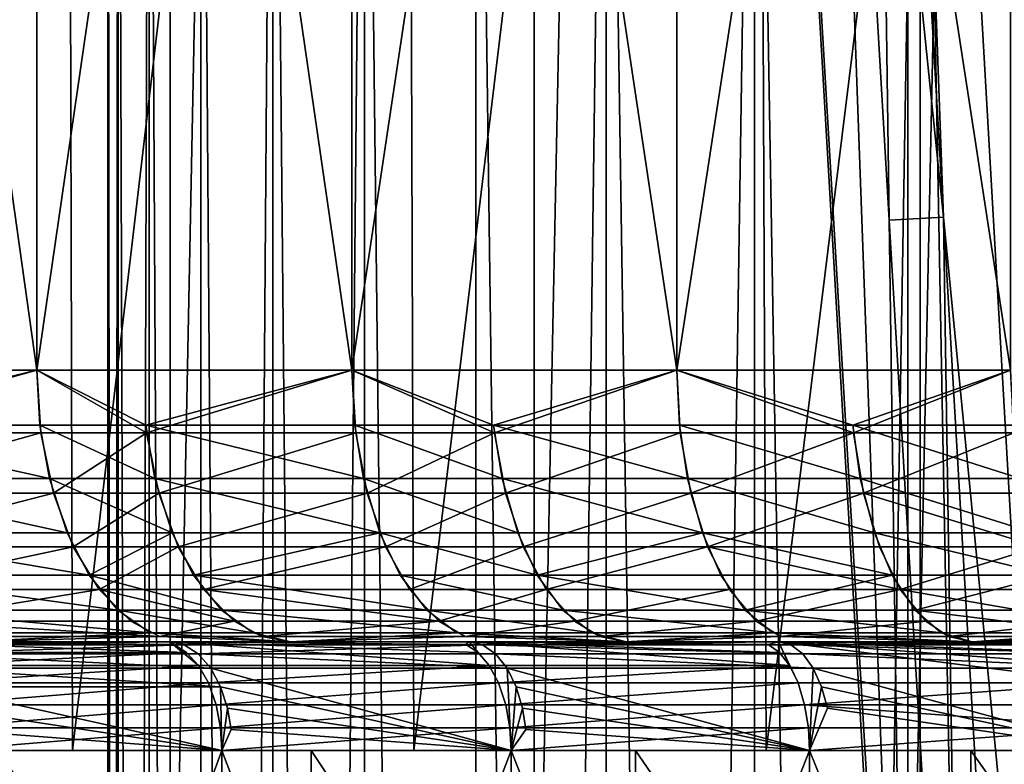
# Model space of a CAD drawing. Extents: x -95 to 68, y 54 to 1021.
# Drawn here: x -90 to -88, y 821 to 823 of the extents above; entities that cross this region are included whole.
import ezdxf

# ---------------------------------------------------------------- set-up
doc = ezdxf.new("R2010")
doc.units = 0
doc.header["$MEASUREMENT"] = 0

msp = doc.modelspace()

# ---------------------------------------------------------------- linework, layer by layer
for points in [[(-94.061684, 820.075745, 8), (-94.061684, 854.875732, 8), (-89.812614, 841.06366, 8)], [(-94.061684, 854.875732, -8), (-94.061684, 820.075745, -8), (-89.812614, 841.06366, -8)], [(-89.884941, 854.575745, 12.76813), (-90.535294, 854.575745, 12.369177), (-90.535294, 820.575745, 12.369177)], [(-89.884941, 854.575745, 12.76813), (-90.535294, 820.575745, 12.369177), (-89.884941, 820.575745, 12.76813)], [(-89.884941, 854.575745, -12.76813), (-89.884941, 820.575745, -12.76813), (-90.535294, 820.575745, -12.369177)], [(-90.535294, 854.575745, -12.369177), (-89.884941, 854.575745, -12.76813), (-90.535294, 820.575745, -12.369177)], [(-89.214828, 854.575745, 13.132921), (-89.884941, 854.575745, 12.76813), (-89.884941, 820.575745, 12.76813)], [(-89.214828, 854.575745, 13.132921), (-89.884941, 820.575745, 12.76813), (-89.214828, 820.575745, 13.132921)], [(-89.214828, 854.575745, -13.132921), (-89.214828, 820.575745, -13.132921), (-89.884941, 820.575745, -12.76813)], [(-89.884941, 854.575745, -12.76813), (-89.214828, 854.575745, -13.132921), (-89.884941, 820.575745, -12.76813)], [(-88.526741, 854.575745, 13.462572), (-89.214828, 854.575745, 13.132921), (-89.214828, 820.575745, 13.132921)], [(-88.526741, 854.575745, 13.462572), (-89.214828, 820.575745, 13.132921), (-88.526741, 820.575745, 13.462572)], [(-88.526741, 854.575745, -13.462572), (-88.526741, 820.575745, -13.462572), (-89.214828, 820.575745, -13.132921)], [(-89.214828, 854.575745, -13.132921), (-88.526741, 854.575745, -13.462572), (-89.214828, 820.575745, -13.132921)], [(-87.82254, 854.575745, 13.756203), (-88.526741, 854.575745, 13.462572), (-88.526741, 820.575745, 13.462572)], [(-87.82254, 854.575745, 13.756203), (-88.526741, 820.575745, 13.462572), (-87.82254, 820.575745, 13.756203)], [(-87.82254, 854.575745, -13.756203), (-87.82254, 820.575745, -13.756203), (-88.526741, 820.575745, -13.462572)], [(-88.526741, 854.575745, -13.462572), (-87.82254, 854.575745, -13.756203), (-88.526741, 820.575745, -13.462572)], [(-94.061684, 820.075745, 8), (-89.812614, 841.06366, 8), (-89.300003, 831.817322, 8)], [(-89.812614, 841.06366, -8), (-94.061684, 820.075745, -8), (-89.300003, 831.817322, -8)], [(-94.061684, 820.075745, 8), (-89.300003, 831.817322, 8), (-89.300003, 828.126587, 8)], [(-89.300003, 831.817322, -8), (-94.061684, 820.075745, -8), (-89.300003, 828.126587, -8)], [(-94.061684, 820.075745, 8), (-89.300003, 828.126587, 8), (-89.027634, 827.229309, 8)], [(-89.300003, 828.126587, -8), (-94.061684, 820.075745, -8), (-89.027634, 827.229248, -8)], [(-94.061684, 820.075745, 8), (-89.027634, 827.229309, 8), (-88.991508, 827.118774, 8)], [(-89.027634, 827.229248, -8), (-94.061684, 820.075745, -8), (-88.991501, 827.118713, -8)], [(-94.061684, 820.075745, 8), (-88.991508, 827.118774, 8), (-88.933006, 827.007324, 8)], [(-88.991501, 827.118713, -8), (-94.061684, 820.075745, -8), (-88.933006, 827.007324, -8)], [(-88.535065, 820.17572, 8), (-94.061684, 820.075745, 8), (-88.933006, 827.007324, 8)], [(-88.933006, 827.007324, -8), (-94.061684, 820.075745, -8), (-88.535065, 820.17572, -8)], [(-88.529007, 820.17572, 8), (-88.535065, 820.17572, 8), (-88.933006, 827.007324, 8)], [(-88.933006, 827.007324, -8), (-88.535065, 820.17572, -8), (-88.529007, 820.17572, -8)], [(-88.694771, 824.732727, -8.01123), (-88.933006, 827.007324, -8), (-88.529007, 820.17572, -8)], [(-88.694771, 824.732727, 8.01123), (-88.529007, 820.17572, 8), (-88.933006, 827.007324, 8)], [(-87.833237, 823.659058, 8.509228), (-88.239326, 820.182739, 8.092407), (-88.618286, 826.797913, 8.101398)], [(-87.865471, 825.397217, -8.560658), (-88.618286, 826.797913, -8.101398), (-88.239326, 820.182739, -8.092407)], [(-88.461502, 822.457947, -8.043495), (-88.239326, 820.182739, -8.092407), (-88.618286, 826.797913, -8.101398)], [(-88.593193, 824.738708, -8.044915), (-88.461502, 822.457947, -8.043495), (-88.618286, 826.797913, -8.101398)], [(-88.461502, 822.457947, 8.043495), (-88.618286, 826.797913, 8.101398), (-88.239326, 820.182739, 8.092407)], [(-88.593193, 824.738708, 8.044915), (-88.618286, 826.797913, 8.101398), (-88.461502, 822.457947, 8.043495)], [(-90.672089, 821.475708, -11.058006), (-90.078651, 826.67572, -11.472861), (-90.681786, 826.67572, -11.050834)], [(-90.672089, 821.475708, 11.058006), (-90.681786, 826.67572, 11.050834), (-90.078651, 826.67572, 11.472861)], [(-90.065231, 821.475708, -11.481717), (-90.078651, 826.67572, -11.472861), (-90.672089, 821.475708, -11.058006)], [(-90.672089, 821.475708, 11.058006), (-90.078651, 826.67572, 11.472861), (-90.065231, 821.475708, 11.481717)], [(-90.065231, 821.475708, -11.481717), (-89.453796, 826.67572, -11.862007), (-90.078651, 826.67572, -11.472861)], [(-90.065231, 821.475708, 11.481717), (-90.078651, 826.67572, 11.472861), (-89.453796, 826.67572, 11.862007)], [(-89.436447, 821.475708, -11.87216), (-89.453796, 826.67572, -11.862007), (-90.065231, 821.475708, -11.481717)], [(-90.065231, 821.475708, 11.481717), (-89.453796, 826.67572, 11.862007), (-89.436447, 821.475708, 11.87216)], [(-89.436447, 821.475708, -11.87216), (-88.809013, 826.67572, -12.217155), (-89.453796, 826.67572, -11.862007)], [(-89.436447, 821.475708, 11.87216), (-89.453796, 826.67572, 11.862007), (-88.809013, 826.67572, 12.217155)], [(-88.787575, 821.475708, -12.228203), (-88.809013, 826.67572, -12.217155), (-89.436447, 821.475708, -11.87216)], [(-89.436447, 821.475708, 11.87216), (-88.809013, 826.67572, 12.217155), (-88.787575, 821.475708, 12.228203)], [(-88.787575, 821.475708, -12.228203), (-88.146149, 826.67572, -12.537286), (-88.809013, 826.67572, -12.217155)], [(-88.787575, 821.475708, 12.228203), (-88.809013, 826.67572, 12.217155), (-88.146149, 826.67572, 12.537286)], [(-88.120476, 821.475708, -12.548815), (-88.146149, 826.67572, -12.537286), (-88.787575, 821.475708, -12.228203)], [(-88.787575, 821.475708, 12.228203), (-88.146149, 826.67572, 12.537286), (-88.120476, 821.475708, 12.548815)], [(-90.691292, 822.17572, -10.919033), (-90.691292, 826.17572, -10.919033), (-90.130524, 826.17572, -11.318022)], [(-90.130524, 822.17572, -11.318022), (-90.691292, 822.17572, -10.919033), (-90.130524, 826.17572, -11.318022)], [(-90.130524, 822.17572, 11.318022), (-90.130524, 826.17572, 11.318022), (-90.691292, 826.17572, 10.919033)], [(-90.691292, 822.17572, 10.919033), (-90.130524, 822.17572, 11.318022), (-90.691292, 826.17572, 10.919033)], [(-90.130524, 822.17572, -11.318022), (-90.130524, 826.17572, -11.318022), (-89.550362, 826.17572, -11.688239)], [(-89.550362, 822.17572, -11.688239), (-90.130524, 822.17572, -11.318022), (-89.550362, 826.17572, -11.688239)], [(-89.550362, 822.17572, 11.688239), (-89.550362, 826.17572, 11.688239), (-90.130524, 826.17572, 11.318022)], [(-90.130524, 822.17572, 11.318022), (-89.550362, 822.17572, 11.688239), (-90.130524, 826.17572, 11.318022)], [(-89.550362, 822.17572, -11.688239), (-89.550362, 826.17572, -11.688239), (-88.952271, 826.17572, -12.028745)], [(-88.952271, 822.17572, -12.028745), (-89.550362, 822.17572, -11.688239), (-88.952271, 826.17572, -12.028745)], [(-88.952271, 822.17572, 12.028745), (-88.952271, 826.17572, 12.028745), (-89.550362, 826.17572, 11.688239)], [(-89.550362, 822.17572, 11.688239), (-88.952271, 822.17572, 12.028745), (-89.550362, 826.17572, 11.688239)], [(-88.952271, 822.17572, -12.028745), (-88.952271, 826.17572, -12.028745), (-88.337784, 826.17572, -12.338671)], [(-88.337784, 822.17572, -12.338671), (-88.952271, 822.17572, -12.028745), (-88.337784, 826.17572, -12.338671)], [(-88.337784, 822.17572, 12.338671), (-88.337784, 826.17572, 12.338671), (-88.952271, 826.17572, 12.028745)], [(-88.952271, 822.17572, 12.028745), (-88.337784, 822.17572, 12.338671), (-88.952271, 826.17572, 12.028745)], [(-88.694771, 824.732727, -8.01123), (-88.461502, 822.457947, -8.043495), (-88.593193, 824.738708, -8.044915)], [(-88.593193, 824.738708, 8.044915), (-88.561584, 822.452026, 8.010875), (-88.694771, 824.732727, 8.01123)], [(-88.694771, 824.732727, -8.01123), (-88.561584, 822.452026, -8.010875), (-88.461502, 822.457947, -8.043495)], [(-88.694771, 824.732727, -8.01123), (-88.529007, 820.17572, -8), (-88.561584, 822.452026, -8.010875)], [(-88.694771, 824.732727, 8.01123), (-88.561584, 822.452026, 8.010875), (-88.529007, 820.17572, 8)], [(-88.593193, 824.738708, 8.044915), (-88.461502, 822.457947, 8.043495), (-88.561584, 822.452026, 8.010875)], [(-90, 824.275757), (-89.980888, 806.375732, -0.535044), (-90, 806.375732)], [(-90, 824.275757), (-89.980888, 824.275757, -0.535044), (-89.980888, 806.375732, -0.535044)], [(-89.980888, 824.275757, 0.535044), (-90, 806.375732), (-89.980888, 806.375732, 0.535044)], [(-89.980888, 824.275757, 0.535044), (-90, 824.275757), (-90, 806.375732)], [(-89.980888, 824.275757, -0.535044), (-89.92366, 806.375732, -1.067361), (-89.980888, 806.375732, -0.535044)], [(-89.980888, 824.275757, -0.535044), (-89.92366, 824.275757, -1.067361), (-89.92366, 806.375732, -1.067361)], [(-89.92366, 824.275757, 1.067361), (-89.980888, 806.375732, 0.535044), (-89.92366, 806.375732, 1.067361)], [(-89.92366, 824.275757, 1.067361), (-89.980888, 824.275757, 0.535044), (-89.980888, 806.375732, 0.535044)], [(-89.92366, 824.275757, -1.067361), (-89.828598, 806.375732, -1.59424), (-89.92366, 806.375732, -1.067361)], [(-89.92366, 824.275757, -1.067361), (-89.828598, 824.275757, -1.59424), (-89.828598, 806.375732, -1.59424)], [(-89.92366, 824.275757, 1.067361), (-89.92366, 806.375732, 1.067361), (-89.828598, 806.375732, 1.59424)], [(-89.828598, 824.275757, 1.59424), (-89.92366, 824.275757, 1.067361), (-89.828598, 806.375732, 1.59424)], [(-89.828598, 824.275757, -1.59424), (-89.696198, 806.375732, -2.112994), (-89.828598, 806.375732, -1.59424)], [(-89.828598, 824.275757, -1.59424), (-89.696198, 824.275757, -2.112994), (-89.696198, 806.375732, -2.112994)], [(-89.696198, 824.275757, 2.112994), (-89.828598, 806.375732, 1.59424), (-89.696198, 806.375732, 2.112994)], [(-89.696198, 824.275757, 2.112994), (-89.828598, 824.275757, 1.59424), (-89.828598, 806.375732, 1.59424)], [(-89.527122, 824.275757, -2.620981), (-89.527122, 806.375732, -2.620981), (-89.696198, 806.375732, -2.112994)], [(-89.696198, 824.275757, -2.112994), (-89.527122, 824.275757, -2.620981), (-89.696198, 806.375732, -2.112994)], [(-89.696198, 824.275757, 2.112994), (-89.696198, 806.375732, 2.112994), (-89.527122, 806.375732, 2.620981)], [(-89.527122, 824.275757, 2.620981), (-89.696198, 824.275757, 2.112994), (-89.527122, 806.375732, 2.620981)], [(-89.527122, 824.275757, -2.620981), (-89.322243, 806.375732, -3.115613), (-89.527122, 806.375732, -2.620981)], [(-89.527122, 824.275757, -2.620981), (-89.322243, 824.275757, -3.115613), (-89.322243, 806.375732, -3.115613)], [(-89.527122, 824.275757, 2.620981), (-89.527122, 806.375732, 2.620981), (-89.322243, 806.375732, 3.115613)], [(-89.322243, 824.275757, 3.115613), (-89.527122, 824.275757, 2.620981), (-89.322243, 806.375732, 3.115613)], [(-89.322243, 824.275757, -3.115613), (-89.082596, 806.375732, -3.594368), (-89.322243, 806.375732, -3.115613)], [(-89.322243, 824.275757, -3.115613), (-89.082596, 824.275757, -3.594368), (-89.082596, 806.375732, -3.594368)], [(-89.082596, 824.275757, 3.594368), (-89.322243, 824.275757, 3.115613), (-89.322243, 806.375732, 3.115613)], [(-89.082596, 824.275757, 3.594368), (-89.322243, 806.375732, 3.115613), (-89.082596, 806.375732, 3.594368)], [(-89.082596, 824.275757, -3.594368), (-88.809402, 806.375732, -4.054806), (-89.082596, 806.375732, -3.594368)], [(-89.082596, 824.275757, -3.594368), (-88.809402, 824.275757, -4.054806), (-88.809402, 806.375732, -4.054806)], [(-88.809402, 824.275757, 4.054806), (-89.082596, 824.275757, 3.594368), (-89.082596, 806.375732, 3.594368)], [(-88.809402, 824.275757, 4.054806), (-89.082596, 806.375732, 3.594368), (-88.809402, 806.375732, 4.054806)], [(-88.809402, 824.275757, -4.054806), (-88.504059, 806.375732, -4.494583), (-88.809402, 806.375732, -4.054806)], [(-88.809402, 824.275757, -4.054806), (-88.504059, 824.275757, -4.494583), (-88.504059, 806.375732, -4.494583)], [(-88.504059, 824.275757, 4.494583), (-88.809402, 824.275757, 4.054806), (-88.809402, 806.375732, 4.054806)], [(-88.504059, 824.275757, 4.494583), (-88.809402, 806.375732, 4.054806), (-88.504059, 806.375732, 4.494583)], [(-88.504059, 824.275757, -4.494583), (-88.168121, 806.375732, -4.911456), (-88.504059, 806.375732, -4.494583)], [(-88.504059, 824.275757, -4.494583), (-88.168121, 824.275757, -4.911456), (-88.168121, 806.375732, -4.911456)], [(-88.168121, 824.275757, 4.911456), (-88.504059, 806.375732, 4.494583), (-88.168121, 806.375732, 4.911456)], [(-88.168121, 824.275757, 4.911456), (-88.504059, 824.275757, 4.494583), (-88.504059, 806.375732, 4.494583)], [(-88.561584, 822.452026, -8.010875), (-88.42659, 820.178223, -8.010596), (-88.461502, 822.457947, -8.043495)], [(-88.461502, 822.457947, 8.043495), (-88.42659, 820.178223, 8.010596), (-88.561584, 822.452026, 8.010875)], [(-88.461502, 822.457947, -8.043495), (-88.42659, 820.178223, -8.010596), (-88.328987, 820.180542, -8.041727)], [(-88.461502, 822.457947, -8.043495), (-88.328987, 820.180542, -8.041727), (-88.239326, 820.182739, -8.092407)], [(-88.461502, 822.457947, 8.043495), (-88.239326, 820.182739, 8.092407), (-88.328987, 820.180542, 8.041727)], [(-88.461502, 822.457947, 8.043495), (-88.328987, 820.180542, 8.041727), (-88.42659, 820.178223, 8.010596)], [(-88.561584, 822.452026, -8.010875), (-88.529007, 820.17572, -8), (-88.42659, 820.178223, -8.010596)], [(-88.561584, 822.452026, 8.010875), (-88.42659, 820.178223, 8.010596), (-88.529007, 820.17572, 8)], [(-90.548248, 822.074829, -11.012152), (-90.691292, 822.17572, -10.919033), (-90.130524, 822.17572, -11.318022)], [(-90.546364, 822.060425, 11.009572), (-90.130524, 822.17572, 11.318022), (-90.691292, 822.17572, 10.919033)], [(-90.124771, 822.074829, -11.309493), (-90.548248, 822.074829, -11.012152), (-90.130524, 822.17572, -11.318022)], [(-90.546364, 822.060425, 11.009572), (-90.122986, 822.060425, 11.306843), (-90.130524, 822.17572, 11.318022)], [(-89.930191, 822.074829, -11.43827), (-90.130524, 822.17572, -11.318022), (-89.550362, 822.17572, -11.688239)], [(-89.930191, 822.074829, -11.43827), (-90.124771, 822.074829, -11.309493), (-90.130524, 822.17572, -11.318022)], [(-89.928452, 822.060425, 11.435589), (-89.550362, 822.17572, 11.688239), (-90.130524, 822.17572, 11.318022)], [(-90.122986, 822.060425, 11.306843), (-89.928452, 822.060425, 11.435589), (-90.130524, 822.17572, 11.318022)], [(-89.545044, 822.074829, -11.679431), (-89.930191, 822.074829, -11.43827), (-89.550362, 822.17572, -11.688239)], [(-89.928452, 822.060425, 11.435589), (-89.543396, 822.060425, 11.676695), (-89.550362, 822.17572, 11.688239)], [(-89.289635, 822.074829, -11.829738), (-89.550362, 822.17572, -11.688239), (-88.952271, 822.17572, -12.028745)], [(-89.289635, 822.074829, -11.829738), (-89.545044, 822.074829, -11.679431), (-89.550362, 822.17572, -11.688239)], [(-89.28804, 822.060425, 11.826965), (-88.952271, 822.17572, 12.028745), (-89.550362, 822.17572, 11.688239)], [(-89.543396, 822.060425, 11.676695), (-89.28804, 822.060425, 11.826965), (-89.550362, 822.17572, 11.688239)], [(-88.947411, 822.074829, -12.01968), (-89.289635, 822.074829, -11.829738), (-88.952271, 822.17572, -12.028745)], [(-89.28804, 822.060425, 11.826965), (-88.9459, 822.060425, 12.016864), (-88.952271, 822.17572, 12.028745)], [(-88.628502, 822.074829, -12.18537), (-88.947411, 822.074829, -12.01968), (-88.952271, 822.17572, -12.028745)], [(-88.628502, 822.074829, -12.18537), (-88.952271, 822.17572, -12.028745), (-88.337784, 822.17572, -12.338671)], [(-88.627068, 822.060425, 12.182515), (-88.337784, 822.17572, 12.338671), (-88.952271, 822.17572, 12.028745)], [(-88.9459, 822.060425, 12.016864), (-88.627068, 822.060425, 12.182515), (-88.952271, 822.17572, 12.028745)], [(-88.333382, 822.074829, -12.329372), (-88.628502, 822.074829, -12.18537), (-88.337784, 822.17572, -12.338671)], [(-88.627068, 822.060425, 12.182515), (-88.332016, 822.060425, 12.326484), (-88.337784, 822.17572, 12.338671)], [(-90.10733, 821.976318, -11.283623), (-90.529839, 821.976318, -10.986962), (-90.548248, 822.074829, -11.012152)], [(-90.10733, 821.976318, -11.283623), (-90.548248, 822.074829, -11.012152), (-90.124771, 822.074829, -11.309493)], [(-90.522316, 821.94928, 10.976671), (-90.122986, 822.060425, 11.306843), (-90.546364, 822.060425, 11.009572)], [(-90.522316, 821.94928, 10.976671), (-90.100204, 821.94928, 11.273054), (-90.122986, 822.060425, 11.306843)], [(-89.9132, 821.976318, -11.412105), (-90.124771, 822.074829, -11.309493), (-89.930191, 822.074829, -11.43827)], [(-89.9132, 821.976318, -11.412105), (-90.10733, 821.976318, -11.283623), (-90.124771, 822.074829, -11.309493)], [(-90.100204, 821.94928, 11.273054), (-89.928452, 822.060425, 11.435589), (-90.122986, 822.060425, 11.306843)], [(-90.100204, 821.94928, 11.273054), (-89.906258, 821.94928, 11.401416), (-89.928452, 822.060425, 11.435589)], [(-89.528931, 821.976318, -11.652715), (-89.9132, 821.976318, -11.412105), (-89.930191, 822.074829, -11.43827)], [(-89.528931, 821.976318, -11.652715), (-89.930191, 822.074829, -11.43827), (-89.545044, 822.074829, -11.679431)], [(-89.906258, 821.94928, 11.401416), (-89.543396, 822.060425, 11.676695), (-89.928452, 822.060425, 11.435589)], [(-89.906258, 821.94928, 11.401416), (-89.522346, 821.94928, 11.641801), (-89.543396, 822.060425, 11.676695)], [(-89.274101, 821.976318, -11.802677), (-89.545044, 822.074829, -11.679431), (-89.289635, 822.074829, -11.829738)], [(-89.274101, 821.976318, -11.802677), (-89.528931, 821.976318, -11.652715), (-89.545044, 822.074829, -11.679431)], [(-89.522346, 821.94928, 11.641801), (-89.28804, 822.060425, 11.826965), (-89.543396, 822.060425, 11.676695)], [(-89.522346, 821.94928, 11.641801), (-89.267754, 821.94928, 11.791622), (-89.28804, 822.060425, 11.826965)], [(-88.932663, 821.976318, -11.992185), (-89.274101, 821.976318, -11.802677), (-89.289635, 822.074829, -11.829738)], [(-88.932663, 821.976318, -11.992185), (-89.289635, 822.074829, -11.829738), (-88.947411, 822.074829, -12.01968)], [(-89.267754, 821.94928, 11.791622), (-88.9459, 822.060425, 12.016864), (-89.28804, 822.060425, 11.826965)], [(-89.267754, 821.94928, 11.791622), (-88.926636, 821.94928, 11.980952), (-88.9459, 822.060425, 12.016864)], [(-88.614487, 821.976318, -12.157496), (-88.932663, 821.976318, -11.992185), (-88.947411, 822.074829, -12.01968)], [(-88.614487, 821.976318, -12.157496), (-88.947411, 822.074829, -12.01968), (-88.628502, 822.074829, -12.18537)], [(-88.926636, 821.94928, 11.980952), (-88.627068, 822.060425, 12.182515), (-88.9459, 822.060425, 12.016864)], [(-88.926636, 821.94928, 11.980952), (-88.608757, 821.94928, 12.14611), (-88.627068, 822.060425, 12.182515)], [(-88.320038, 821.976318, -12.301169), (-88.614487, 821.976318, -12.157496), (-88.628502, 822.074829, -12.18537)], [(-88.320038, 821.976318, -12.301169), (-88.628502, 822.074829, -12.18537), (-88.333382, 822.074829, -12.329372)], [(-88.608757, 821.94928, 12.14611), (-88.332016, 822.060425, 12.326484), (-88.627068, 822.060425, 12.182515)], [(-88.608757, 821.94928, 12.14611), (-88.31459, 821.94928, 12.289648), (-88.332016, 822.060425, 12.326484)], [(-90.074844, 821.876282, -11.235432), (-90.495544, 821.876282, -10.940038), (-90.529839, 821.976318, -10.986962)], [(-90.074844, 821.876282, -11.235432), (-90.529839, 821.976318, -10.986962), (-90.10733, 821.976318, -11.283623)], [(-89.881538, 821.876282, -11.363365), (-90.074844, 821.876282, -11.235432), (-90.10733, 821.976318, -11.283623)], [(-89.881538, 821.876282, -11.363365), (-90.10733, 821.976318, -11.283623), (-89.9132, 821.976318, -11.412105)], [(-89.498909, 821.876282, -11.602947), (-89.9132, 821.976318, -11.412105), (-89.528931, 821.976318, -11.652715)], [(-89.498909, 821.876282, -11.602947), (-89.881538, 821.876282, -11.363365), (-89.9132, 821.976318, -11.412105)], [(-89.245171, 821.876282, -11.75227), (-89.528931, 821.976318, -11.652715), (-89.274101, 821.976318, -11.802677)], [(-89.245171, 821.876282, -11.75227), (-89.498909, 821.876282, -11.602947), (-89.528931, 821.976318, -11.652715)], [(-88.90519, 821.876282, -11.940968), (-89.274101, 821.976318, -11.802677), (-88.932663, 821.976318, -11.992185)], [(-88.90519, 821.876282, -11.940968), (-89.245171, 821.876282, -11.75227), (-89.274101, 821.976318, -11.802677)], [(-88.588371, 821.876282, -12.105574), (-88.90519, 821.876282, -11.940968), (-88.932663, 821.976318, -11.992185)], [(-88.588371, 821.876282, -12.105574), (-88.932663, 821.976318, -11.992185), (-88.614487, 821.976318, -12.157496)], [(-88.295181, 821.876282, -12.248632), (-88.588371, 821.876282, -12.105574), (-88.614487, 821.976318, -12.157496)], [(-88.295181, 821.876282, -12.248632), (-88.614487, 821.976318, -12.157496), (-88.320038, 821.976318, -12.301169)], [(-90.483551, 821.850891, 10.923635), (-90.100204, 821.94928, 11.273054), (-90.522316, 821.94928, 10.976671)], [(-90.483551, 821.850891, 10.923635), (-90.063484, 821.850891, 11.218585), (-90.100204, 821.94928, 11.273054)], [(-90.063484, 821.850891, 11.218585), (-89.906258, 821.94928, 11.401416), (-90.100204, 821.94928, 11.273054)], [(-90.063484, 821.850891, 11.218585), (-89.870468, 821.850891, 11.346326), (-89.906258, 821.94928, 11.401416)], [(-89.870468, 821.850891, 11.346326), (-89.522346, 821.94928, 11.641801), (-89.906258, 821.94928, 11.401416)], [(-89.870468, 821.850891, 11.346326), (-89.488419, 821.850891, 11.585549), (-89.522346, 821.94928, 11.641801)], [(-89.488419, 821.850891, 11.585549), (-89.267754, 821.94928, 11.791622), (-89.522346, 821.94928, 11.641801)], [(-89.488419, 821.850891, 11.585549), (-89.235054, 821.850891, 11.734648), (-89.267754, 821.94928, 11.791622)], [(-89.235054, 821.850891, 11.734648), (-88.926636, 821.94928, 11.980952), (-89.267754, 821.94928, 11.791622)], [(-89.235054, 821.850891, 11.734648), (-88.895584, 821.850891, 11.923063), (-88.926636, 821.94928, 11.980952)], [(-88.895584, 821.850891, 11.923063), (-88.608757, 821.94928, 12.14611), (-88.926636, 821.94928, 11.980952)], [(-88.895584, 821.850891, 11.923063), (-88.579239, 821.850891, 12.087421), (-88.608757, 821.94928, 12.14611)], [(-88.608757, 821.94928, 12.14611), (-88.286491, 821.850891, 12.230267), (-88.31459, 821.94928, 12.289648)], [(-88.579239, 821.850891, 12.087421), (-88.286491, 821.850891, 12.230267), (-88.608757, 821.94928, 12.14611)], [(-90.034462, 821.798523, -11.17554), (-90.452919, 821.798523, -10.881721), (-90.495544, 821.876282, -10.940038)], [(-90.034462, 821.798523, -11.17554), (-90.495544, 821.876282, -10.940038), (-90.074844, 821.876282, -11.235432)], [(-89.881538, 821.876282, -11.363365), (-90.034462, 821.798523, -11.17554), (-90.074844, 821.876282, -11.235432)], [(-89.842186, 821.798523, -11.302792), (-90.034462, 821.798523, -11.17554), (-89.881538, 821.876282, -11.363365)], [(-89.498909, 821.876282, -11.602947), (-89.842186, 821.798523, -11.302792), (-89.881538, 821.876282, -11.363365)], [(-89.461601, 821.798523, -11.541098), (-89.842186, 821.798523, -11.302792), (-89.498909, 821.876282, -11.602947)], [(-89.209213, 821.798523, -11.689623), (-89.461601, 821.798523, -11.541098), (-89.498909, 821.876282, -11.602947)], [(-89.209213, 821.798523, -11.689623), (-89.498909, 821.876282, -11.602947), (-89.245171, 821.876282, -11.75227)], [(-88.90519, 821.876282, -11.940968), (-89.209213, 821.798523, -11.689623), (-89.245171, 821.876282, -11.75227)], [(-88.871048, 821.798523, -11.877316), (-89.209213, 821.798523, -11.689623), (-88.90519, 821.876282, -11.940968)], [(-88.555916, 821.798523, -12.041043), (-88.871048, 821.798523, -11.877316), (-88.90519, 821.876282, -11.940968)], [(-88.555916, 821.798523, -12.041043), (-88.90519, 821.876282, -11.940968), (-88.588371, 821.876282, -12.105574)], [(-88.26429, 821.798523, -12.18334), (-88.588371, 821.876282, -12.105574), (-88.295181, 821.876282, -12.248632)], [(-88.26429, 821.798523, -12.18334), (-88.555916, 821.798523, -12.041043), (-88.588371, 821.876282, -12.105574)], [(-90.433235, 821.771912, 10.854781), (-90.063484, 821.850891, 11.218585), (-90.483551, 821.850891, 10.923635)], [(-90.433235, 821.771912, 10.854781), (-90.015808, 821.771912, 11.147873), (-90.063484, 821.850891, 11.218585)], [(-90.015808, 821.771912, 11.147873), (-89.870468, 821.850891, 11.346326), (-90.063484, 821.850891, 11.218585)], [(-90.015808, 821.771912, 11.147873), (-89.824013, 821.771912, 11.274809), (-89.870468, 821.850891, 11.346326)], [(-89.824013, 821.771912, 11.274809), (-89.488419, 821.850891, 11.585549), (-89.870468, 821.850891, 11.346326)], [(-89.824013, 821.771912, 11.274809), (-89.444366, 821.771912, 11.512525), (-89.488419, 821.850891, 11.585549)], [(-89.444366, 821.771912, 11.512525), (-89.235054, 821.850891, 11.734648), (-89.488419, 821.850891, 11.585549)], [(-89.444366, 821.771912, 11.512525), (-89.192604, 821.771912, 11.660683), (-89.235054, 821.850891, 11.734648)], [(-89.192604, 821.771912, 11.660683), (-88.895584, 821.850891, 11.923063), (-89.235054, 821.850891, 11.734648)], [(-89.192604, 821.771912, 11.660683), (-88.85527, 821.771912, 11.847911), (-88.895584, 821.850891, 11.923063)], [(-88.895584, 821.850891, 11.923063), (-88.540924, 821.771912, 12.011233), (-88.579239, 821.850891, 12.087421)], [(-88.85527, 821.771912, 11.847911), (-88.540924, 821.771912, 12.011233), (-88.895584, 821.850891, 11.923063)], [(-88.540924, 821.771912, 12.011233), (-88.286491, 821.850891, 12.230267), (-88.579239, 821.850891, 12.087421)], [(-88.540924, 821.771912, 12.011233), (-88.250023, 821.771912, 12.153178), (-88.286491, 821.850891, 12.230267)], [(-89.981667, 821.733704, -11.09723), (-90.452919, 821.798523, -10.881721), (-90.034462, 821.798523, -11.17554)], [(-89.981667, 821.733704, -11.09723), (-90.397194, 821.733704, -10.80547), (-90.452919, 821.798523, -10.881721)], [(-89.790741, 821.733704, -11.22359), (-90.034462, 821.798523, -11.17554), (-89.842186, 821.798523, -11.302792)], [(-89.790741, 821.733704, -11.22359), (-89.981667, 821.733704, -11.09723), (-90.034462, 821.798523, -11.17554)], [(-89.412819, 821.733704, -11.460226), (-89.842186, 821.798523, -11.302792), (-89.461601, 821.798523, -11.541098)], [(-89.412819, 821.733704, -11.460226), (-89.790741, 821.733704, -11.22359), (-89.842186, 821.798523, -11.302792)], [(-89.162201, 821.733704, -11.607711), (-89.412819, 821.733704, -11.460226), (-89.461601, 821.798523, -11.541098)], [(-89.162201, 821.733704, -11.607711), (-89.461601, 821.798523, -11.541098), (-89.209213, 821.798523, -11.689623)], [(-88.826401, 821.733704, -11.794088), (-89.162201, 821.733704, -11.607711), (-89.209213, 821.798523, -11.689623)], [(-88.826401, 821.733704, -11.794088), (-89.209213, 821.798523, -11.689623), (-88.871048, 821.798523, -11.877316)], [(-88.555916, 821.798523, -12.041043), (-88.826401, 821.733704, -11.794088), (-88.871048, 821.798523, -11.877316)], [(-88.513481, 821.733704, -11.956669), (-88.826401, 821.733704, -11.794088), (-88.555916, 821.798523, -12.041043)], [(-88.26429, 821.798523, -12.18334), (-88.513481, 821.733704, -11.956669), (-88.555916, 821.798523, -12.041043)], [(-88.2239, 821.733704, -12.097968), (-88.513481, 821.733704, -11.956669), (-88.26429, 821.798523, -12.18334)], [(-90.371643, 821.71344, 10.77051), (-90.015808, 821.771912, 11.147873), (-90.433235, 821.771912, 10.854781)], [(-90.371643, 821.71344, 10.77051), (-89.957458, 821.71344, 11.061326), (-90.015808, 821.771912, 11.147873)], [(-90.015808, 821.771912, 11.147873), (-89.767151, 821.71344, 11.187277), (-89.824013, 821.771912, 11.274809)], [(-89.957458, 821.71344, 11.061326), (-89.767151, 821.71344, 11.187277), (-90.015808, 821.771912, 11.147873)], [(-89.824013, 821.771912, 11.274809), (-89.390457, 821.71344, 11.423147), (-89.444366, 821.771912, 11.512525)], [(-89.767151, 821.71344, 11.187277), (-89.390457, 821.71344, 11.423147), (-89.824013, 821.771912, 11.274809)], [(-89.390457, 821.71344, 11.423147), (-89.192604, 821.771912, 11.660683), (-89.444366, 821.771912, 11.512525)], [(-89.390457, 821.71344, 11.423147), (-89.140648, 821.71344, 11.570154), (-89.192604, 821.771912, 11.660683)], [(-89.140648, 821.71344, 11.570154), (-88.85527, 821.771912, 11.847911), (-89.192604, 821.771912, 11.660683)], [(-89.140648, 821.71344, 11.570154), (-88.805931, 821.71344, 11.755929), (-88.85527, 821.771912, 11.847911)], [(-88.805931, 821.71344, 11.755929), (-88.540924, 821.771912, 12.011233), (-88.85527, 821.771912, 11.847911)], [(-88.805931, 821.71344, 11.755929), (-88.494026, 821.71344, 11.917984), (-88.540924, 821.771912, 12.011233)], [(-88.540924, 821.771912, 12.011233), (-88.205376, 821.71344, 12.058826), (-88.250023, 821.771912, 12.153178)], [(-88.494026, 821.71344, 11.917984), (-88.205376, 821.71344, 12.058826), (-88.540924, 821.771912, 12.011233)], [(-89.921844, 821.692078, -11.008494), (-90.334045, 821.692078, -10.719068), (-90.397194, 821.733704, -10.80547)], [(-89.921844, 821.692078, -11.008494), (-90.397194, 821.733704, -10.80547), (-89.981667, 821.733704, -11.09723)], [(-89.732445, 821.692078, -11.133843), (-89.981667, 821.733704, -11.09723), (-89.790741, 821.733704, -11.22359)], [(-89.732445, 821.692078, -11.133843), (-89.921844, 821.692078, -11.008494), (-89.981667, 821.733704, -11.09723)], [(-89.357544, 821.692078, -11.368587), (-89.732445, 821.692078, -11.133843), (-89.790741, 821.733704, -11.22359)], [(-89.357544, 821.692078, -11.368587), (-89.790741, 821.733704, -11.22359), (-89.412819, 821.733704, -11.460226)], [(-89.108925, 821.692078, -11.514893), (-89.412819, 821.733704, -11.460226), (-89.162201, 821.733704, -11.607711)], [(-89.108925, 821.692078, -11.514893), (-89.357544, 821.692078, -11.368587), (-89.412819, 821.733704, -11.460226)], [(-88.77581, 821.692078, -11.69978), (-89.108925, 821.692078, -11.514893), (-89.162201, 821.733704, -11.607711)], [(-88.77581, 821.692078, -11.69978), (-89.162201, 821.733704, -11.607711), (-88.826401, 821.733704, -11.794088)], [(-88.465393, 821.692078, -11.861061), (-88.77581, 821.692078, -11.69978), (-88.826401, 821.733704, -11.794088)], [(-88.465393, 821.692078, -11.861061), (-88.826401, 821.733704, -11.794088), (-88.513481, 821.733704, -11.956669)], [(-88.178131, 821.692078, -12.00123), (-88.465393, 821.692078, -11.861061), (-88.513481, 821.733704, -11.956669)], [(-88.178131, 821.692078, -12.00123), (-88.513481, 821.733704, -11.956669), (-88.2239, 821.733704, -12.097968)], [(-90.371643, 821.71344, 10.77051), (-89.905045, 821.685181, 10.983576), (-89.957458, 821.71344, 11.061326)], [(-90.316315, 821.685181, 10.694804), (-89.905045, 821.685181, 10.983576), (-90.371643, 821.71344, 10.77051)], [(-89.905045, 821.685181, 10.983576), (-89.767151, 821.71344, 11.187277), (-89.957458, 821.71344, 11.061326)], [(-89.905045, 821.685181, 10.983576), (-89.716072, 821.685181, 11.108642), (-89.767151, 821.71344, 11.187277)], [(-89.716072, 821.685181, 11.108642), (-89.390457, 821.71344, 11.423147), (-89.767151, 821.71344, 11.187277)], [(-89.716072, 821.685181, 11.108642), (-89.342018, 821.685181, 11.342854), (-89.390457, 821.71344, 11.423147)], [(-89.342018, 821.685181, 11.342854), (-89.140648, 821.71344, 11.570154), (-89.390457, 821.71344, 11.423147)], [(-89.342018, 821.685181, 11.342854), (-89.093971, 821.685181, 11.488828), (-89.140648, 821.71344, 11.570154)], [(-89.093971, 821.685181, 11.488828), (-88.805931, 821.71344, 11.755929), (-89.140648, 821.71344, 11.570154)], [(-89.093971, 821.685181, 11.488828), (-88.761604, 821.685181, 11.673297), (-88.805931, 821.71344, 11.755929)], [(-88.761604, 821.685181, 11.673297), (-88.494026, 821.71344, 11.917984), (-88.805931, 821.71344, 11.755929)], [(-88.761604, 821.685181, 11.673297), (-88.451889, 821.685181, 11.834212), (-88.494026, 821.71344, 11.917984)], [(-88.451889, 821.685181, 11.834212), (-88.205376, 821.71344, 12.058826), (-88.494026, 821.71344, 11.917984)], [(-88.451889, 821.685181, 11.834212), (-88.165276, 821.685181, 11.974065), (-88.205376, 821.71344, 12.058826)], [(-89.921844, 821.692078, -11.008494), (-90.259285, 821.67572, -10.616777), (-90.334045, 821.692078, -10.719068)], [(-90.316315, 821.685181, 10.694804), (-90.259285, 821.67572, 10.616777), (-89.905045, 821.685181, 10.983576)], [(-89.921844, 821.692078, -11.008494), (-89.663422, 821.67572, -11.027596), (-90.259285, 821.67572, -10.616777)], [(-89.905045, 821.685181, 10.983576), (-90.259285, 821.67572, 10.616777), (-89.663422, 821.67572, 11.027596)], [(-89.732445, 821.692078, -11.133843), (-89.663422, 821.67572, -11.027596), (-89.921844, 821.692078, -11.008494)], [(-89.905045, 821.685181, 10.983576), (-89.663422, 821.67572, 11.027596), (-89.716072, 821.685181, 11.108642)], [(-89.357544, 821.692078, -11.368587), (-89.663422, 821.67572, -11.027596), (-89.732445, 821.692078, -11.133843)], [(-89.716072, 821.685181, 11.108642), (-89.663422, 821.67572, 11.027596), (-89.342018, 821.685181, 11.342854)], [(-89.357544, 821.692078, -11.368587), (-89.04586, 821.67572, -11.405008), (-89.663422, 821.67572, -11.027596)], [(-89.342018, 821.685181, 11.342854), (-89.663422, 821.67572, 11.027596), (-89.04586, 821.67572, 11.405008)], [(-89.108925, 821.692078, -11.514893), (-89.04586, 821.67572, -11.405008), (-89.357544, 821.692078, -11.368587)], [(-89.342018, 821.685181, 11.342854), (-89.04586, 821.67572, 11.405008), (-89.093971, 821.685181, 11.488828)], [(-88.77581, 821.692078, -11.69978), (-89.04586, 821.67572, -11.405008), (-89.108925, 821.692078, -11.514893)], [(-89.093971, 821.685181, 11.488828), (-89.04586, 821.67572, 11.405008), (-88.761604, 821.685181, 11.673297)], [(-88.77581, 821.692078, -11.69978), (-88.40847, 821.67572, -11.747872), (-89.04586, 821.67572, -11.405008)], [(-88.761604, 821.685181, 11.673297), (-89.04586, 821.67572, 11.405008), (-88.40847, 821.67572, 11.747872)], [(-88.465393, 821.692078, -11.861061), (-88.40847, 821.67572, -11.747872), (-88.77581, 821.692078, -11.69978)], [(-88.761604, 821.685181, 11.673297), (-88.40847, 821.67572, 11.747872), (-88.451889, 821.685181, 11.834212)], [(-88.178131, 821.692078, -12.00123), (-88.40847, 821.67572, -11.747872), (-88.465393, 821.692078, -11.861061)], [(-88.451889, 821.685181, 11.834212), (-88.40847, 821.67572, 11.747872), (-88.165276, 821.685181, 11.974065)], [(-88.178131, 821.692078, -12.00123), (-87.753174, 821.67572, -12.05515), (-88.40847, 821.67572, -11.747872)], [(-88.165276, 821.685181, 11.974065), (-88.40847, 821.67572, 11.747872), (-87.753174, 821.67572, 12.05515)], [(-89.854973, 821.655945, -10.430925), (-90.373146, 821.655945, -10.045568), (-90.417381, 821.67572, -10.121147)], [(-89.879333, 821.670715, -10.465473), (-90.417381, 821.67572, -10.121147), (-89.885666, 821.67572, -10.515435)], [(-89.879333, 821.670715, -10.465473), (-89.854973, 821.655945, -10.430925), (-90.417381, 821.67572, -10.121147)], [(-89.885666, 821.67572, -10.515435), (-90.417381, 821.67572, -10.121147), (-90.259285, 821.67572, -10.616777)], [(-90.389069, 821.67041, 10.084958), (-89.885666, 821.67572, 10.515435), (-90.417381, 821.67572, 10.121147)], [(-89.885666, 821.67572, 10.515435), (-90.259285, 821.67572, 10.616777), (-90.417381, 821.67572, 10.121147)], [(-90.389069, 821.67041, 10.084958), (-89.859261, 821.67041, 10.477837), (-89.885666, 821.67572, 10.515435)], [(-90.389069, 821.67041, 10.084958), (-90.361206, 821.653748, 10.049341), (-89.859261, 821.67041, 10.477837)], [(-90.361206, 821.653748, 10.049341), (-89.833275, 821.653748, 10.440833), (-89.859261, 821.67041, 10.477837)], [(-89.663422, 821.67572, -11.027596), (-89.885666, 821.67572, -10.515435), (-90.259285, 821.67572, -10.616777)], [(-89.885666, 821.67572, 10.515435), (-89.663422, 821.67572, 11.027596), (-90.259285, 821.67572, 10.616777)], [(-89.854973, 821.655945, -10.430925), (-89.885666, 821.67572, -10.515435), (-89.833122, 821.63208, -10.399934)], [(-89.879333, 821.670715, -10.465473), (-89.885666, 821.67572, -10.515435), (-89.854973, 821.655945, -10.430925)], [(-89.297722, 821.63208, -10.757524), (-89.833122, 821.63208, -10.399934), (-89.885666, 821.67572, -10.515435)], [(-89.317978, 821.655945, -10.78958), (-89.297722, 821.63208, -10.757524), (-89.885666, 821.67572, -10.515435)], [(-89.340561, 821.670715, -10.825316), (-89.885666, 821.67572, -10.515435), (-89.334358, 821.67572, -10.88182)], [(-89.340561, 821.670715, -10.825316), (-89.317978, 821.655945, -10.78958), (-89.885666, 821.67572, -10.515435)], [(-89.334358, 821.67572, -10.88182), (-89.885666, 821.67572, -10.515435), (-89.663422, 821.67572, -11.027596)], [(-89.309921, 821.67041, 10.842911), (-89.334358, 821.67572, 10.88182), (-89.885666, 821.67572, 10.515435)], [(-89.859261, 821.67041, 10.477837), (-89.309921, 821.67041, 10.842911), (-89.885666, 821.67572, 10.515435)], [(-89.334358, 821.67572, 10.88182), (-89.663422, 821.67572, 11.027596), (-89.885666, 821.67572, 10.515435)], [(-89.859261, 821.67041, 10.477837), (-89.833275, 821.653748, 10.440833), (-89.309921, 821.67041, 10.842911)], [(-89.833275, 821.653748, 10.440833), (-89.285873, 821.653748, 10.804618), (-89.309921, 821.67041, 10.842911)], [(-89.04586, 821.67572, -11.405008), (-89.334358, 821.67572, -10.88182), (-89.663422, 821.67572, -11.027596)], [(-89.334358, 821.67572, 10.88182), (-89.04586, 821.67572, 11.405008), (-89.663422, 821.67572, 11.027596)], [(-89.340561, 821.670715, -10.825316), (-89.334358, 821.67572, -10.88182), (-89.317978, 821.655945, -10.78958)], [(-89.317978, 821.655945, -10.78958), (-89.334358, 821.67572, -10.88182), (-89.297722, 821.63208, -10.757524)], [(-88.744919, 821.63208, -11.087576), (-89.297722, 821.63208, -10.757524), (-89.334358, 821.67572, -10.88182)], [(-88.763527, 821.655945, -11.120616), (-88.744919, 821.63208, -11.087576), (-89.334358, 821.67572, -10.88182)], [(-88.784271, 821.670715, -11.157449), (-89.334358, 821.67572, -10.88182), (-88.764915, 821.67572, -11.219328)], [(-88.784271, 821.670715, -11.157449), (-88.763527, 821.655945, -11.120616), (-89.334358, 821.67572, -10.88182)], [(-88.764915, 821.67572, -11.219328), (-89.334358, 821.67572, -10.88182), (-89.04586, 821.67572, -11.405008)], [(-89.309921, 821.67041, 10.842911), (-88.764915, 821.67572, 11.219328), (-89.334358, 821.67572, 10.88182)], [(-88.764915, 821.67572, 11.219328), (-89.04586, 821.67572, 11.405008), (-89.334358, 821.67572, 10.88182)], [(-89.309921, 821.67041, 10.842911), (-88.742516, 821.67041, 11.179212), (-88.764915, 821.67572, 11.219328)], [(-89.309921, 821.67041, 10.842911), (-88.720467, 821.653748, 11.139731), (-88.742516, 821.67041, 11.179212)], [(-89.309921, 821.67041, 10.842911), (-89.285873, 821.653748, 10.804618), (-88.720467, 821.653748, 11.139731)], [(-88.40847, 821.67572, -11.747872), (-88.764915, 821.67572, -11.219328), (-89.04586, 821.67572, -11.405008)], [(-88.764915, 821.67572, 11.219328), (-88.40847, 821.67572, 11.747872), (-89.04586, 821.67572, 11.405008)], [(-88.784271, 821.670715, -11.157449), (-88.764915, 821.67572, -11.219328), (-88.763527, 821.655945, -11.120616)], [(-88.744919, 821.63208, -11.087576), (-88.764915, 821.67572, -11.219328), (-88.729141, 821.599854, -11.059567)], [(-88.763527, 821.655945, -11.120616), (-88.764915, 821.67572, -11.219328), (-88.744919, 821.63208, -11.087576)], [(-88.161789, 821.599854, -11.360476), (-88.729141, 821.599854, -11.059567), (-88.764915, 821.67572, -11.219328)], [(-88.176125, 821.63208, -11.389245), (-88.161789, 821.599854, -11.360476), (-88.764915, 821.67572, -11.219328)], [(-88.193039, 821.655945, -11.423184), (-88.176125, 821.63208, -11.389245), (-88.764915, 821.67572, -11.219328)], [(-88.211899, 821.670715, -11.461019), (-88.764915, 821.67572, -11.219328), (-88.178848, 821.67572, -11.527063)], [(-88.211899, 821.670715, -11.461019), (-88.193039, 821.655945, -11.423184), (-88.764915, 821.67572, -11.219328)], [(-88.178848, 821.67572, -11.527063), (-88.764915, 821.67572, -11.219328), (-88.40847, 821.67572, -11.747872)], [(-88.742516, 821.67041, 11.179212), (-88.178848, 821.67572, 11.527063), (-88.764915, 821.67572, 11.219328)], [(-88.178848, 821.67572, 11.527063), (-88.40847, 821.67572, 11.747872), (-88.764915, 821.67572, 11.219328)], [(-88.742516, 821.67041, 11.179212), (-88.158539, 821.67041, 11.485847), (-88.178848, 821.67572, 11.527063)], [(-88.742516, 821.67041, 11.179212), (-88.720467, 821.653748, 11.139731), (-88.138557, 821.653748, 11.445284)], [(-88.742516, 821.67041, 11.179212), (-88.138557, 821.653748, 11.445284), (-88.158539, 821.67041, 11.485847)], [(-87.753174, 821.67572, -12.05515), (-88.178848, 821.67572, -11.527063), (-88.40847, 821.67572, -11.747872)], [(-88.178848, 821.67572, 11.527063), (-87.753174, 821.67572, 12.05515), (-88.40847, 821.67572, 11.747872)], [(-89.854973, 821.655945, -10.430925), (-90.349754, 821.63208, -10.015721), (-90.373146, 821.655945, -10.045568)], [(-90.361206, 821.653748, 10.049341), (-89.810463, 821.627014, 10.408357), (-89.833275, 821.653748, 10.440833)], [(-90.361206, 821.653748, 10.049341), (-90.336754, 821.627014, 10.018084), (-89.810463, 821.627014, 10.408357)], [(-89.854973, 821.655945, -10.430925), (-89.833122, 821.63208, -10.399934), (-90.349754, 821.63208, -10.015721)], [(-89.833275, 821.653748, 10.440833), (-89.264771, 821.627014, 10.77101), (-89.285873, 821.653748, 10.804618)], [(-89.833275, 821.653748, 10.440833), (-89.810463, 821.627014, 10.408357), (-89.264771, 821.627014, 10.77101)], [(-89.285873, 821.653748, 10.804618), (-88.701118, 821.627014, 11.105082), (-88.720467, 821.653748, 11.139731)], [(-89.285873, 821.653748, 10.804618), (-89.264771, 821.627014, 10.77101), (-88.701118, 821.627014, 11.105082)], [(-88.720467, 821.653748, 11.139731), (-88.121017, 821.627014, 11.409683), (-88.138557, 821.653748, 11.445284)], [(-88.720467, 821.653748, 11.139731), (-88.701118, 821.627014, 11.105082), (-88.121017, 821.627014, 11.409683)], [(-89.833122, 821.63208, -10.399934), (-90.329926, 821.599854, -9.990421), (-90.349754, 821.63208, -10.015721)], [(-90.336754, 821.627014, 10.018084), (-89.792419, 821.592712, 10.382668), (-89.810463, 821.627014, 10.408357)], [(-90.336754, 821.627014, 10.018084), (-90.317413, 821.592712, 9.993358), (-89.792419, 821.592712, 10.382668)], [(-89.833122, 821.63208, -10.399934), (-89.814598, 821.599854, -10.373663), (-90.329926, 821.599854, -9.990421)], [(-89.297722, 821.63208, -10.757524), (-89.814598, 821.599854, -10.373663), (-89.833122, 821.63208, -10.399934)], [(-89.297722, 821.63208, -10.757524), (-89.280548, 821.599854, -10.73035), (-89.814598, 821.599854, -10.373663)], [(-89.810463, 821.627014, 10.408357), (-89.257492, 821.475708, 10.693866), (-89.264771, 821.627014, 10.77101)], [(-89.810463, 821.627014, 10.408357), (-89.792419, 821.592712, 10.382668), (-89.257492, 821.475708, 10.693866)], [(-88.744919, 821.63208, -11.087576), (-89.280548, 821.599854, -10.73035), (-89.297722, 821.63208, -10.757524)], [(-88.744919, 821.63208, -11.087576), (-88.729141, 821.599854, -11.059567), (-89.280548, 821.599854, -10.73035)], [(-89.264771, 821.627014, 10.77101), (-88.707962, 821.475708, 11.021965), (-88.701118, 821.627014, 11.105082)], [(-89.264771, 821.627014, 10.77101), (-89.24807, 821.592712, 10.744427), (-88.707962, 821.475708, 11.021965)], [(-89.264771, 821.627014, 10.77101), (-89.257492, 821.475708, 10.693866), (-89.24807, 821.592712, 10.744427)], [(-88.701118, 821.627014, 11.105082), (-88.707962, 821.475708, 11.021965), (-88.685814, 821.592712, 11.077673)], [(-88.701118, 821.627014, 11.105082), (-88.14254, 821.475708, 11.321849), (-88.121017, 821.627014, 11.409683)], [(-88.701118, 821.627014, 11.105082), (-88.685814, 821.592712, 11.077673), (-88.14254, 821.475708, 11.321849)], [(-89.814598, 821.599854, -10.373663), (-90.314697, 821.559692, -9.970994), (-90.329926, 821.599854, -9.990421)], [(-90.317413, 821.592712, 9.993358), (-90.303879, 821.55365, 9.976058), (-89.789726, 821.475708, 10.338391)], [(-90.317413, 821.592712, 9.993358), (-89.789726, 821.475708, 10.338391), (-89.792419, 821.592712, 10.382668)], [(-89.814598, 821.599854, -10.373663), (-89.800377, 821.559692, -10.353491), (-90.314697, 821.559692, -9.970994)], [(-89.280548, 821.599854, -10.73035), (-89.800377, 821.559692, -10.353491), (-89.814598, 821.599854, -10.373663)], [(-89.280548, 821.599854, -10.73035), (-89.267365, 821.559692, -10.709483), (-89.800377, 821.559692, -10.353491)], [(-89.792419, 821.592712, 10.382668), (-89.789726, 821.475708, 10.338391), (-89.779793, 821.55365, 10.364695)], [(-89.792419, 821.592712, 10.382668), (-89.779793, 821.55365, 10.364695), (-89.257492, 821.475708, 10.693866)], [(-88.729141, 821.599854, -11.059567), (-89.267365, 821.559692, -10.709483), (-89.280548, 821.599854, -10.73035)], [(-88.729141, 821.599854, -11.059567), (-88.717026, 821.559692, -11.038062), (-89.267365, 821.559692, -10.709483)], [(-89.24807, 821.592712, 10.744427), (-89.257492, 821.475708, 10.693866), (-89.236389, 821.55365, 10.725826)], [(-89.24807, 821.592712, 10.744427), (-89.236389, 821.55365, 10.725826), (-88.707962, 821.475708, 11.021965)], [(-88.161789, 821.599854, -11.360476), (-88.717026, 821.559692, -11.038062), (-88.729141, 821.599854, -11.059567)], [(-88.161789, 821.599854, -11.360476), (-88.15078, 821.559692, -11.338384), (-88.717026, 821.559692, -11.038062)], [(-88.685814, 821.592712, 11.077673), (-88.707962, 821.475708, 11.021965), (-88.67511, 821.55365, 11.058496)], [(-88.685814, 821.592712, 11.077673), (-88.67511, 821.55365, 11.058496), (-88.14254, 821.475708, 11.321849)], [(-89.800377, 821.559692, -10.353491), (-90.306015, 821.517456, -9.959917), (-90.314697, 821.559692, -9.970994)], [(-89.800377, 821.559692, -10.353491), (-89.792267, 821.517456, -10.341989), (-90.306015, 821.517456, -9.959917)], [(-90.303879, 821.55365, 9.976058), (-90.296478, 821.514404, 9.966592), (-89.789726, 821.475708, 10.338391)], [(-89.267365, 821.559692, -10.709483), (-89.792267, 821.517456, -10.341989), (-89.800377, 821.559692, -10.353491)], [(-89.267365, 821.559692, -10.709483), (-89.25985, 821.517456, -10.697586), (-89.792267, 821.517456, -10.341989)], [(-89.779793, 821.55365, 10.364695), (-89.789726, 821.475708, 10.338391), (-89.772888, 821.514404, 10.354859)], [(-89.779793, 821.55365, 10.364695), (-89.772888, 821.514404, 10.354859), (-89.257492, 821.475708, 10.693866)], [(-88.717026, 821.559692, -11.038062), (-89.25985, 821.517456, -10.697586), (-89.267365, 821.559692, -10.709483)], [(-88.717026, 821.559692, -11.038062), (-88.710121, 821.517456, -11.0258), (-89.25985, 821.517456, -10.697586)], [(-89.236389, 821.55365, 10.725826), (-89.257492, 821.475708, 10.693866), (-89.229996, 821.514404, 10.715649)], [(-89.236389, 821.55365, 10.725826), (-89.229996, 821.514404, 10.715649), (-88.707962, 821.475708, 11.021965)], [(-88.144501, 821.517456, -11.325788), (-88.710121, 821.517456, -11.0258), (-88.717026, 821.559692, -11.038062)], [(-88.15078, 821.559692, -11.338384), (-88.144501, 821.517456, -11.325788), (-88.717026, 821.559692, -11.038062)], [(-88.67511, 821.55365, 11.058496), (-88.707962, 821.475708, 11.021965), (-88.14254, 821.475708, 11.321849)], [(-89.792267, 821.517456, -10.341989), (-90.303307, 821.475708, -9.956453), (-90.306015, 821.517456, -9.959917)], [(-89.792267, 821.517456, -10.341989), (-89.789726, 821.475708, -10.338391), (-90.303307, 821.475708, -9.956453)], [(-89.25985, 821.517456, -10.697586), (-89.789726, 821.475708, -10.338391), (-89.792267, 821.517456, -10.341989)], [(-89.25985, 821.517456, -10.697586), (-89.257492, 821.475708, -10.693866), (-89.789726, 821.475708, -10.338391)], [(-88.710121, 821.517456, -11.0258), (-89.257492, 821.475708, -10.693866), (-89.25985, 821.517456, -10.697586)], [(-88.710121, 821.517456, -11.0258), (-88.707962, 821.475708, -11.021965), (-89.257492, 821.475708, -10.693866)], [(-88.144501, 821.517456, -11.325788), (-88.707962, 821.475708, -11.021965), (-88.710121, 821.517456, -11.0258)], [(-88.144501, 821.517456, -11.325788), (-88.14254, 821.475708, -11.321849), (-88.707962, 821.475708, -11.021965)], [(-90.296478, 821.514404, 9.966592), (-90.303307, 821.475708, 9.956453), (-89.789726, 821.475708, 10.338391)], [(-89.772888, 821.514404, 10.354859), (-89.789726, 821.475708, 10.338391), (-89.257492, 821.475708, 10.693866)], [(-89.229996, 821.514404, 10.715649), (-89.257492, 821.475708, 10.693866), (-88.707962, 821.475708, 11.021965)], [(-89.625641, 821.475708, -10.572972), (-90.672089, 821.475708, -11.058006), (-90.200989, 821.475708, -10.161556)], [(-89.625641, 821.475708, -10.572972), (-90.065231, 821.475708, -11.481717), (-90.672089, 821.475708, -11.058006)], [(-89.625641, 821.475708, 10.572972), (-90.200989, 821.475708, 10.161556), (-90.672089, 821.475708, 11.058006)], [(-90.065231, 821.475708, 11.481717), (-89.625641, 821.475708, 10.572972), (-90.672089, 821.475708, 11.058006)], [(-89.789726, 821.475708, 10.338391), (-90.303307, 820.075745, 9.956453), (-89.789726, 820.075745, 10.338391)], [(-89.789726, 821.475708, 10.338391), (-90.303307, 821.475708, 9.956453), (-90.303307, 820.075745, 9.956453)], [(-90.303307, 821.475708, -9.956453), (-89.789726, 820.075745, -10.338391), (-90.303307, 820.075745, -9.956453)], [(-90.303307, 821.475708, -9.956453), (-89.789726, 821.475708, -10.338391), (-89.789726, 820.075745, -10.338391)], [(-90.200989, 821.475708, 10.161556), (-89.625641, 820.575745, 10.572972), (-90.200989, 820.575745, 10.161556)], [(-89.625641, 821.475708, 10.572972), (-89.625641, 820.575745, 10.572972), (-90.200989, 821.475708, 10.161556)], [(-90.200989, 821.475708, -10.161556), (-90.200989, 820.575745, -10.161556), (-89.625641, 820.575745, -10.572972)], [(-90.200989, 821.475708, -10.161556), (-89.625641, 820.575745, -10.572972), (-89.625641, 821.475708, -10.572972)], [(-89.028358, 821.475708, -10.95185), (-90.065231, 821.475708, -11.481717), (-89.625641, 821.475708, -10.572972)], [(-89.028358, 821.475708, -10.95185), (-89.436447, 821.475708, -11.87216), (-90.065231, 821.475708, -11.481717)], [(-89.028358, 821.475708, 10.95185), (-89.625641, 821.475708, 10.572972), (-90.065231, 821.475708, 11.481717)], [(-89.436447, 821.475708, 11.87216), (-89.028358, 821.475708, 10.95185), (-90.065231, 821.475708, 11.481717)], [(-89.257492, 821.475708, 10.693866), (-89.789726, 820.075745, 10.338391), (-89.257492, 820.075745, 10.693866)], [(-89.257492, 821.475708, 10.693866), (-89.789726, 821.475708, 10.338391), (-89.789726, 820.075745, 10.338391)], [(-89.789726, 821.475708, -10.338391), (-89.257492, 820.075745, -10.693866), (-89.789726, 820.075745, -10.338391)], [(-89.789726, 821.475708, -10.338391), (-89.257492, 821.475708, -10.693866), (-89.257492, 820.075745, -10.693866)], [(-89.625641, 821.475708, 10.572972), (-89.028358, 820.575745, 10.95185), (-89.625641, 820.575745, 10.572972)], [(-89.028358, 821.475708, 10.95185), (-89.028358, 820.575745, 10.95185), (-89.625641, 821.475708, 10.572972)], [(-89.625641, 821.475708, -10.572972), (-89.625641, 820.575745, -10.572972), (-89.028358, 820.575745, -10.95185)], [(-89.625641, 821.475708, -10.572972), (-89.028358, 820.575745, -10.95185), (-89.028358, 821.475708, -10.95185)], [(-88.410988, 821.475708, -11.297022), (-89.436447, 821.475708, -11.87216), (-89.028358, 821.475708, -10.95185)], [(-88.410988, 821.475708, -11.297022), (-88.787575, 821.475708, -12.228203), (-89.436447, 821.475708, -11.87216)], [(-88.410988, 821.475708, 11.297022), (-89.028358, 821.475708, 10.95185), (-89.436447, 821.475708, 11.87216)], [(-88.787575, 821.475708, 12.228203), (-88.410988, 821.475708, 11.297022), (-89.436447, 821.475708, 11.87216)], [(-88.707962, 821.475708, 11.021965), (-89.257492, 820.075745, 10.693866), (-88.707962, 820.075745, 11.021965)], [(-88.707962, 821.475708, 11.021965), (-89.257492, 821.475708, 10.693866), (-89.257492, 820.075745, 10.693866)], [(-89.257492, 821.475708, -10.693866), (-88.707962, 820.075745, -11.021965), (-89.257492, 820.075745, -10.693866)], [(-89.257492, 821.475708, -10.693866), (-88.707962, 821.475708, -11.021965), (-88.707962, 820.075745, -11.021965)], [(-89.028358, 821.475708, 10.95185), (-88.410988, 820.575745, 11.297022), (-89.028358, 820.575745, 10.95185)], [(-88.410988, 821.475708, 11.297022), (-88.410988, 820.575745, 11.297022), (-89.028358, 821.475708, 10.95185)], [(-89.028358, 821.475708, -10.95185), (-88.410988, 820.575745, -11.297022), (-88.410988, 821.475708, -11.297022)], [(-89.028358, 821.475708, -10.95185), (-89.028358, 820.575745, -10.95185), (-88.410988, 820.575745, -11.297022)], [(-87.775429, 821.475708, -11.607428), (-88.787575, 821.475708, -12.228203), (-88.410988, 821.475708, -11.297022)], [(-87.775429, 821.475708, -11.607428), (-88.120476, 821.475708, -12.548815), (-88.787575, 821.475708, -12.228203)], [(-87.775429, 821.475708, 11.607428), (-88.410988, 821.475708, 11.297022), (-88.787575, 821.475708, 12.228203)], [(-88.120476, 821.475708, 12.548815), (-87.775429, 821.475708, 11.607428), (-88.787575, 821.475708, 12.228203)], [(-88.14254, 821.475708, 11.321849), (-88.707962, 820.075745, 11.021965), (-88.14254, 820.075745, 11.321849)], [(-88.14254, 821.475708, 11.321849), (-88.707962, 821.475708, 11.021965), (-88.707962, 820.075745, 11.021965)], [(-88.707962, 821.475708, -11.021965), (-88.14254, 820.075745, -11.321849), (-88.707962, 820.075745, -11.021965)], [(-88.707962, 821.475708, -11.021965), (-88.14254, 821.475708, -11.321849), (-88.14254, 820.075745, -11.321849)], [(-88.410988, 821.475708, 11.297022), (-87.775429, 820.575745, 11.607428), (-88.410988, 820.575745, 11.297022)], [(-87.775429, 821.475708, 11.607428), (-87.775429, 820.575745, 11.607428), (-88.410988, 821.475708, 11.297022)], [(-88.410988, 821.475708, -11.297022), (-87.775429, 820.575745, -11.607428), (-87.775429, 821.475708, -11.607428)], [(-88.410988, 821.475708, -11.297022), (-88.410988, 820.575745, -11.297022), (-87.775429, 820.575745, -11.607428)]]:
    msp.add_3dface(points)

doc.saveas('drawing.dxf')
